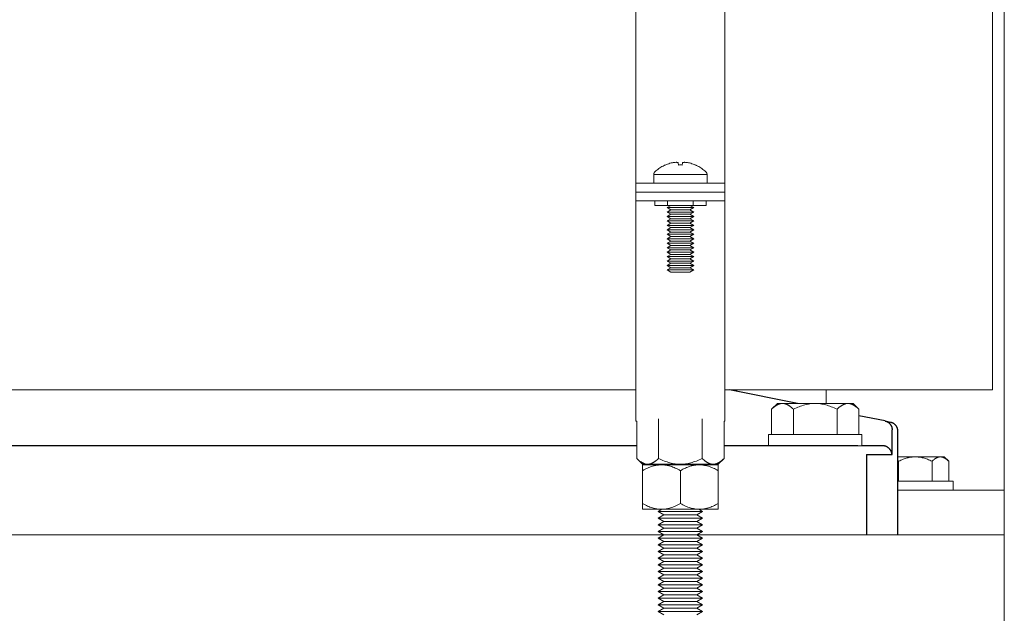
# Model space of a CAD drawing. Units: millimetres. Extents: x -1330 to 1947, y 4732 to 9619.
# Drawn here: x 381 to 603, y 6864 to 6997 of the extents above; entities that cross this region are included whole.
import ezdxf

# ---------------------------------------------------------------- set-up
doc = ezdxf.new("R2010")
doc.units = ezdxf.units.MM
for name, color, linetype, lineweight, true_color in [('Make2D$Visible$Curves$0', 254, 'Continuous', 0, 0xbebebe), ('Make2D$Visible$Curves$3DCPCOLOR253', 7, 'Continuous', 0, 0xadadad), ('Make2D$Visible$Curves$3DCPCOLOR254', 7, 'Continuous', 0, 0xd6d6d6)]:
    doc.layers.add(name, color=color, linetype=linetype, lineweight=lineweight, true_color=true_color)
doc.layers.add('Make2D$Visible$Curves$1', color=7, linetype='Continuous', true_color=0x000000)

msp = doc.modelspace()

# ---------------------------------------------------------------- linework, layer by layer
at = {"layer": 'Make2D$Visible$Curves$0'}
for points in [[(602.62, 6891.61), (602.62, 7881.61)], [(562.62, 6911.11), (562.62, 6914.16)], [(578.62, 6891.61), (602.62, 6891.61)], [(602.62, 6891.61), (602.62, 6881.61)]]:
    msp.add_lwpolyline(points, dxfattribs=at)
at = {"layer": 'Make2D$Visible$Curves$0', "color": 0}
for points in [[(524.1, 6963.17), (524.3, 6963.36), (524.52, 6963.54), (524.74, 6963.71), (524.96, 6963.87), (525.19, 6964.03), (525.43, 6964.18), (525.67, 6964.32), (525.92, 6964.45), (526.16, 6964.58), (526.42, 6964.69)], [(528.03, 6965.2), (527.76, 6965.14), (527.48, 6965.07), (527.21, 6964.98), (526.95, 6964.89), (526.68, 6964.79), (526.42, 6964.68)], [(526.42, 6964.68), (526.42, 6964.69)], [(528.85, 6965.3), (528.64, 6965.28), (528.44, 6965.26), (528.23, 6965.24), (528.03, 6965.2)], [(529.33, 6965.2), (529.27, 6965.22), (529.2, 6965.24), (529.13, 6965.26), (529.06, 6965.27), (528.99, 6965.28), (528.92, 6965.29), (528.85, 6965.3)], [(529.39, 6964.68), (529.33, 6965.2)], [(529.82, 6964.69), (529.6, 6964.69), (529.39, 6964.68)], [(530.25, 6964.68), (530.03, 6964.69), (529.82, 6964.69)], [(530.3, 6965.2), (530.25, 6964.68)], [(530.79, 6965.3), (530.72, 6965.29), (530.65, 6965.28), (530.58, 6965.27), (530.51, 6965.26), (530.44, 6965.24), (530.37, 6965.22), (530.3, 6965.2)], [(531.61, 6965.2), (531.4, 6965.24), (531.2, 6965.26), (530.99, 6965.28), (530.79, 6965.3)], [(533.21, 6964.68), (532.95, 6964.79), (532.69, 6964.89), (532.42, 6964.98), (532.15, 6965.07), (531.88, 6965.14), (531.61, 6965.2)], [(533.22, 6964.69), (533.21, 6964.68)], [(533.22, 6964.69), (533.47, 6964.58), (533.72, 6964.45), (533.97, 6964.32), (534.21, 6964.18), (534.44, 6964.03), (534.67, 6963.87), (534.9, 6963.71), (535.12, 6963.54), (535.33, 6963.36), (535.54, 6963.17)], [(523.82, 6962.54), (523.82, 6962.57), (523.82, 6962.6), (523.82, 6962.63), (523.83, 6962.66), (523.83, 6962.69), (523.84, 6962.72), (523.84, 6962.75), (523.85, 6962.78), (523.86, 6962.8), (523.87, 6962.83), (523.88, 6962.86), (523.89, 6962.89), (523.9, 6962.91), (523.92, 6962.94), (523.93, 6962.97), (523.95, 6962.99), (523.96, 6963.02), (523.98, 6963.04), (524, 6963.07), (524.01, 6963.09), (524.03, 6963.11), (524.05, 6963.13), (524.07, 6963.15), (524.1, 6963.17)], [(523.82, 6962.54), (529.82, 6962.54)], [(523.82, 6960.61), (523.82, 6962.54)], [(529.82, 6962.54), (535.82, 6962.54)], [(535.54, 6963.17), (535.56, 6963.15), (535.58, 6963.13), (535.6, 6963.11), (535.62, 6963.09), (535.64, 6963.07), (535.66, 6963.04), (535.67, 6963.02), (535.69, 6962.99), (535.71, 6962.97), (535.72, 6962.94), (535.73, 6962.91), (535.75, 6962.89), (535.76, 6962.86), (535.77, 6962.83), (535.78, 6962.8), (535.79, 6962.78), (535.79, 6962.75), (535.8, 6962.72), (535.81, 6962.69), (535.81, 6962.66), (535.81, 6962.63), (535.82, 6962.6), (535.82, 6962.57), (535.82, 6962.54)], [(535.82, 6962.54), (535.82, 6960.61)], [(524.04, 6956.61), (524.04, 6955.61)], [(526.93, 6955.61), (524.04, 6955.61)], [(526.82, 6955.11), (527.68, 6955.61)], [(526.93, 6956.61), (526.93, 6955.61)], [(532.7, 6955.61), (526.93, 6955.61)], [(531.95, 6955.61), (532.82, 6955.11)], [(532.7, 6956.61), (532.7, 6955.61)], [(535.59, 6955.61), (532.7, 6955.61)], [(535.59, 6956.61), (535.59, 6955.61)], [(532.82, 6955.11), (526.82, 6955.11)], [(527.68, 6954.61), (526.82, 6955.11)], [(526.82, 6954.11), (527.68, 6954.61)], [(532.82, 6954.11), (526.82, 6954.11)], [(527.68, 6953.61), (526.82, 6954.11)], [(526.82, 6953.11), (527.68, 6953.61)], [(531.95, 6954.61), (527.68, 6954.61)], [(531.95, 6953.61), (527.68, 6953.61)], [(532.82, 6955.11), (531.95, 6954.61)], [(531.95, 6954.61), (532.82, 6954.11)], [(532.82, 6954.11), (531.95, 6953.61)], [(531.95, 6953.61), (532.82, 6953.11)], [(532.82, 6953.11), (526.82, 6953.11)], [(527.68, 6952.61), (526.82, 6953.11)], [(526.82, 6952.11), (527.68, 6952.61)], [(532.82, 6952.11), (526.82, 6952.11)], [(527.68, 6951.61), (526.82, 6952.11)], [(526.82, 6951.11), (527.68, 6951.61)], [(532.82, 6951.11), (526.82, 6951.11)], [(527.68, 6950.61), (526.82, 6951.11)], [(531.95, 6952.61), (527.68, 6952.61)], [(531.95, 6951.61), (527.68, 6951.61)], [(532.82, 6953.11), (531.95, 6952.61)], [(531.95, 6952.61), (532.82, 6952.11)], [(532.82, 6952.11), (531.95, 6951.61)], [(531.95, 6951.61), (532.82, 6951.11)], [(532.82, 6951.11), (531.95, 6950.61)], [(526.82, 6950.11), (527.68, 6950.61)], [(532.82, 6950.11), (526.82, 6950.11)], [(527.68, 6949.61), (526.82, 6950.11)], [(526.82, 6949.11), (527.68, 6949.61)], [(532.82, 6949.11), (526.82, 6949.11)], [(527.68, 6948.61), (526.82, 6949.11)], [(531.95, 6950.61), (527.68, 6950.61)], [(531.95, 6949.61), (527.68, 6949.61)], [(531.95, 6950.61), (532.82, 6950.11)], [(532.82, 6950.11), (531.95, 6949.61)], [(531.95, 6949.61), (532.82, 6949.11)], [(532.82, 6949.11), (531.95, 6948.61)], [(526.82, 6948.11), (527.68, 6948.61)], [(532.82, 6948.11), (526.82, 6948.11)], [(527.68, 6947.61), (526.82, 6948.11)], [(526.82, 6947.11), (527.68, 6947.61)], [(532.82, 6947.11), (526.82, 6947.11)], [(527.68, 6946.61), (526.82, 6947.11)], [(531.95, 6948.61), (527.68, 6948.61)], [(531.95, 6947.61), (527.68, 6947.61)], [(531.95, 6948.61), (532.82, 6948.11)], [(532.82, 6948.11), (531.95, 6947.61)], [(531.95, 6947.61), (532.82, 6947.11)], [(532.82, 6947.11), (531.95, 6946.61)], [(526.82, 6946.11), (527.68, 6946.61)], [(532.82, 6946.11), (526.82, 6946.11)], [(527.68, 6945.61), (526.82, 6946.11)], [(526.82, 6945.11), (527.68, 6945.61)], [(532.82, 6945.11), (526.82, 6945.11)], [(527.68, 6944.61), (526.82, 6945.11)], [(526.82, 6944.11), (527.68, 6944.61)], [(531.95, 6946.61), (527.68, 6946.61)], [(531.95, 6945.61), (527.68, 6945.61)], [(531.95, 6944.61), (527.68, 6944.61)], [(531.95, 6946.61), (532.82, 6946.11)], [(532.82, 6946.11), (531.95, 6945.61)], [(531.95, 6945.61), (532.82, 6945.11)], [(532.82, 6945.11), (531.95, 6944.61)], [(531.95, 6944.61), (532.82, 6944.11)], [(532.82, 6944.11), (526.82, 6944.11)], [(527.68, 6943.61), (526.82, 6944.11)], [(526.82, 6943.11), (527.68, 6943.61)], [(532.82, 6943.11), (526.82, 6943.11)], [(527.68, 6942.61), (526.82, 6943.11)], [(526.82, 6942.11), (527.68, 6942.61)], [(531.95, 6943.61), (527.68, 6943.61)], [(531.95, 6942.61), (527.68, 6942.61)], [(532.82, 6944.11), (531.95, 6943.61)], [(531.95, 6943.61), (532.82, 6943.11)], [(532.82, 6943.11), (531.95, 6942.61)], [(531.95, 6942.61), (532.82, 6942.11)], [(532.82, 6942.11), (526.82, 6942.11)], [(527.68, 6941.61), (526.82, 6942.11)], [(526.82, 6941.11), (527.68, 6941.61)], [(532.82, 6941.11), (526.82, 6941.11)], [(527.68, 6940.61), (526.82, 6941.11)], [(531.95, 6941.61), (527.68, 6941.61)], [(531.95, 6940.61), (527.68, 6940.61)], [(532.82, 6942.11), (531.95, 6941.61)], [(531.95, 6941.61), (532.82, 6941.11)], [(532.82, 6941.11), (531.95, 6940.61)], [(520, 6898.76), (520, 6907.16)], [(524.91, 6898.76), (524.91, 6907.63)], [(534.73, 6898.76), (534.73, 6907.63)], [(539.63, 6898.76), (539.63, 6907.16)], [(521.32, 6897.44), (520, 6898.76)], [(520, 6898.76), (520.17, 6898.6), (520.34, 6898.44), (520.5, 6898.3), (520.66, 6898.17), (520.74, 6898.11), (520.82, 6898.06), (520.89, 6898), (520.97, 6897.95), (521.05, 6897.9), (521.12, 6897.85), (521.2, 6897.81), (521.27, 6897.77), (521.35, 6897.73), (521.42, 6897.69), (521.5, 6897.66), (521.57, 6897.63), (521.65, 6897.6), (521.72, 6897.57), (521.79, 6897.55), (521.87, 6897.53), (521.94, 6897.51), (522.02, 6897.49), (522.09, 6897.48), (522.16, 6897.47), (522.24, 6897.46), (522.31, 6897.45), (522.38, 6897.45), (522.46, 6897.44)], [(522.46, 6897.44), (522.53, 6897.45), (522.6, 6897.45), (522.68, 6897.46), (522.75, 6897.47), (522.82, 6897.48), (522.9, 6897.49), (522.97, 6897.51), (523.04, 6897.53), (523.12, 6897.55), (523.19, 6897.57), (523.27, 6897.6), (523.34, 6897.63), (523.41, 6897.66), (523.49, 6897.69), (523.56, 6897.73), (523.64, 6897.77), (523.71, 6897.81), (523.79, 6897.85), (523.87, 6897.9), (523.94, 6897.95), (524.02, 6898), (524.1, 6898.06), (524.18, 6898.11), (524.25, 6898.17), (524.41, 6898.3), (524.58, 6898.44), (524.74, 6898.6), (524.91, 6898.76)], [(524.91, 6898.76), (525.25, 6898.6), (525.58, 6898.44), (525.9, 6898.3), (526.22, 6898.17), (526.54, 6898.06), (526.85, 6897.95), (527.15, 6897.85), (527.45, 6897.77), (527.75, 6897.69), (528.05, 6897.63), (528.35, 6897.57), (528.64, 6897.53), (528.94, 6897.49), (529.23, 6897.47), (529.52, 6897.45), (529.82, 6897.44)], [(529.82, 6897.44), (530.11, 6897.45), (530.41, 6897.47), (530.7, 6897.49), (530.99, 6897.53), (531.29, 6897.57), (531.58, 6897.63), (531.88, 6897.69), (532.18, 6897.77), (532.48, 6897.85), (532.79, 6897.95), (533.1, 6898.06), (533.41, 6898.17), (533.73, 6898.3), (534.06, 6898.44), (534.39, 6898.6), (534.73, 6898.76)], [(534.73, 6898.76), (534.89, 6898.6), (535.06, 6898.44), (535.22, 6898.3), (535.38, 6898.17), (535.46, 6898.11), (535.54, 6898.06), (535.62, 6898), (535.69, 6897.95), (535.77, 6897.9), (535.85, 6897.85), (535.92, 6897.81), (536, 6897.77), (536.07, 6897.73), (536.15, 6897.69), (536.22, 6897.66), (536.3, 6897.63), (536.37, 6897.6), (536.44, 6897.57), (536.52, 6897.55), (536.59, 6897.53), (536.66, 6897.51), (536.74, 6897.49), (536.81, 6897.48), (536.88, 6897.47), (536.96, 6897.46), (537.03, 6897.45), (537.11, 6897.45), (537.18, 6897.44)], [(537.18, 6897.44), (537.25, 6897.45), (537.33, 6897.45), (537.4, 6897.46), (537.47, 6897.47), (537.55, 6897.48), (537.62, 6897.49), (537.69, 6897.51), (537.77, 6897.53), (537.84, 6897.55), (537.91, 6897.57), (537.99, 6897.6), (538.06, 6897.63), (538.14, 6897.66), (538.21, 6897.69), (538.29, 6897.73), (538.36, 6897.77), (538.44, 6897.81), (538.51, 6897.85), (538.59, 6897.9), (538.67, 6897.95), (538.74, 6898), (538.82, 6898.06), (538.9, 6898.11), (538.98, 6898.17), (539.14, 6898.3), (539.3, 6898.44), (539.46, 6898.6), (539.63, 6898.76)], [(539.63, 6898.76), (538.32, 6897.44)], [(521.32, 6897.44), (522.46, 6897.44)], [(522.46, 6897.44), (529.82, 6897.44)], [(529.82, 6897.44), (537.18, 6897.44)], [(537.18, 6897.44), (538.32, 6897.44)]]:
    msp.add_lwpolyline(points, dxfattribs=at)
at = {"layer": 'Make2D$Visible$Curves$1', "color": 251, "true_color": 0x545454}
for points in [[(556.13, 6911.11), (540.88, 6914.16)], [(575.81, 6907.17), (569.94, 6908.34)], [(575.81, 6907.17), (575.87, 6907.16), (575.94, 6907.14), (576, 6907.12), (576.07, 6907.1), (576.13, 6907.08), (576.2, 6907.05), (576.26, 6907.02), (576.32, 6906.99), (576.38, 6906.96), (576.44, 6906.92), (576.5, 6906.89), (576.56, 6906.85), (576.61, 6906.81), (576.67, 6906.77), (576.72, 6906.72), (576.77, 6906.68), (576.82, 6906.63), (576.87, 6906.58), (576.91, 6906.53), (576.96, 6906.48), (577, 6906.42), (577.04, 6906.37), (577.08, 6906.31), (577.12, 6906.25), (577.15, 6906.19), (577.18, 6906.13), (577.21, 6906.07), (577.24, 6906.01), (577.27, 6905.95), (577.29, 6905.88), (577.31, 6905.82), (577.33, 6905.75), (577.35, 6905.69), (577.37, 6905.62), (577.38, 6905.55), (577.39, 6905.48), (577.4, 6905.42), (577.4, 6905.35), (577.41, 6905.28), (577.41, 6905.21)], [(575.81, 6907.17), (577.02, 6906.93)], [(577.02, 6906.93), (577.08, 6906.91), (577.15, 6906.9), (577.22, 6906.88), (577.28, 6906.86), (577.35, 6906.83), (577.41, 6906.81), (577.47, 6906.78), (577.53, 6906.75), (577.59, 6906.72), (577.65, 6906.68), (577.71, 6906.65), (577.77, 6906.61), (577.83, 6906.57), (577.88, 6906.53), (577.93, 6906.48), (577.98, 6906.44), (578.03, 6906.39), (578.08, 6906.34), (578.13, 6906.29), (578.17, 6906.24), (578.21, 6906.18), (578.25, 6906.13), (578.29, 6906.07), (578.33, 6906.01), (578.37, 6905.95), (578.4, 6905.89), (578.43, 6905.83), (578.46, 6905.77), (578.48, 6905.71), (578.51, 6905.64), (578.53, 6905.58), (578.55, 6905.51), (578.57, 6905.44), (578.58, 6905.38), (578.6, 6905.31), (578.61, 6905.24), (578.61, 6905.17), (578.62, 6905.11), (578.62, 6905.04), (578.62, 6904.97)], [(577.41, 6899.61), (577.41, 6905.21)], [(578.62, 6904.97), (578.62, 6881.61)], [(520, 6901.61), (350.49, 6901.61)], [(554.76, 6901.61), (539.63, 6901.61)], [(569.69, 6901.61), (554.76, 6901.61)], [(575.24, 6901.61), (570.62, 6901.61)], [(575.41, 6901.6), (575.36, 6901.6), (575.3, 6901.61), (575.24, 6901.61)], [(577.41, 6899.61), (577.41, 6899.61), (577.4, 6899.68), (577.39, 6899.74), (577.38, 6899.81), (577.37, 6899.87), (577.35, 6899.93), (577.34, 6900), (577.32, 6900.06), (577.3, 6900.12), (577.27, 6900.18), (577.25, 6900.24), (577.22, 6900.3), (577.2, 6900.36), (577.17, 6900.42), (577.13, 6900.48), (577.1, 6900.54), (577.06, 6900.59), (577.04, 6900.63), (577.01, 6900.67), (576.98, 6900.71), (576.95, 6900.75), (576.92, 6900.79), (576.89, 6900.82), (576.86, 6900.86), (576.83, 6900.9), (576.79, 6900.93), (576.76, 6900.97), (576.72, 6901), (576.68, 6901.04), (576.64, 6901.07), (576.61, 6901.11), (576.56, 6901.14), (576.52, 6901.17), (576.46, 6901.22), (576.4, 6901.26), (576.36, 6901.28), (576.33, 6901.3), (576.29, 6901.32), (576.26, 6901.34), (576.22, 6901.36), (576.19, 6901.38), (576.15, 6901.4), (576.11, 6901.41), (576.08, 6901.43), (576.04, 6901.45), (576, 6901.46), (575.96, 6901.48), (575.9, 6901.5), (575.83, 6901.52), (575.76, 6901.54), (575.69, 6901.56), (575.62, 6901.57), (575.55, 6901.58), (575.48, 6901.59), (575.45, 6901.6), (575.41, 6901.6)], [(571.65, 6899.61), (577.41, 6899.61)], [(571.65, 6899.61), (571.65, 6881.61)]]:
    msp.add_lwpolyline(points, dxfattribs=at)
at = {"layer": 'Make2D$Visible$Curves$3DCPCOLOR253', "color": 0}
for points in [[(550.31, 6909.79), (551.62, 6911.11)], [(550.31, 6909.79), (550.48, 6909.96), (550.64, 6910.11), (550.81, 6910.25), (550.97, 6910.38), (551.04, 6910.44), (551.12, 6910.5), (551.2, 6910.55), (551.28, 6910.6), (551.35, 6910.65), (551.43, 6910.7), (551.51, 6910.74), (551.58, 6910.78), (551.66, 6910.82), (551.73, 6910.86), (551.81, 6910.89), (551.88, 6910.93), (551.95, 6910.95), (552.03, 6910.98), (552.1, 6911), (552.18, 6911.03), (552.25, 6911.05), (552.32, 6911.06), (552.4, 6911.08), (552.47, 6911.09), (552.54, 6911.1), (552.62, 6911.1), (552.69, 6911.11), (552.76, 6911.11)], [(550.31, 6904.11), (550.31, 6909.79)], [(552.76, 6911.11), (551.62, 6911.11)], [(560.12, 6911.11), (552.76, 6911.11)], [(552.76, 6911.11), (552.84, 6911.11), (552.91, 6911.1), (552.98, 6911.1), (553.06, 6911.09), (553.13, 6911.08), (553.21, 6911.06), (553.28, 6911.05), (553.35, 6911.03), (553.43, 6911), (553.5, 6910.98), (553.57, 6910.95), (553.65, 6910.93), (553.72, 6910.89), (553.8, 6910.86), (553.87, 6910.82), (553.95, 6910.78), (554.02, 6910.74), (554.1, 6910.7), (554.17, 6910.65), (554.25, 6910.6), (554.33, 6910.55), (554.4, 6910.5), (554.48, 6910.44), (554.56, 6910.38), (554.72, 6910.25), (554.88, 6910.11), (555.05, 6909.96), (555.22, 6909.79)], [(555.22, 6909.79), (555.56, 6909.96), (555.89, 6910.11), (556.21, 6910.25), (556.53, 6910.38), (556.84, 6910.5), (557.15, 6910.6), (557.46, 6910.7), (557.76, 6910.78), (558.06, 6910.86), (558.36, 6910.93), (558.65, 6910.98), (558.95, 6911.03), (559.24, 6911.06), (559.54, 6911.09), (559.83, 6911.1), (560.12, 6911.11)], [(555.22, 6909.79), (555.22, 6904.11)], [(567.49, 6911.11), (560.12, 6911.11)], [(560.12, 6911.11), (560.42, 6911.1), (560.71, 6911.09), (561.01, 6911.06), (561.3, 6911.03), (561.6, 6910.98), (561.89, 6910.93), (562.19, 6910.86), (562.49, 6910.78), (562.79, 6910.7), (563.1, 6910.6), (563.41, 6910.5), (563.72, 6910.38), (564.04, 6910.25), (564.36, 6910.11), (564.69, 6909.96), (565.03, 6909.79)], [(565.03, 6909.79), (565.2, 6909.96), (565.37, 6910.11), (565.53, 6910.25), (565.69, 6910.38), (565.77, 6910.44), (565.85, 6910.5), (565.92, 6910.55), (566, 6910.6), (566.08, 6910.65), (566.15, 6910.7), (566.23, 6910.74), (566.3, 6910.78), (566.38, 6910.82), (566.45, 6910.86), (566.53, 6910.89), (566.6, 6910.93), (566.68, 6910.95), (566.75, 6910.98), (566.82, 6911), (566.9, 6911.03), (566.97, 6911.05), (567.04, 6911.06), (567.12, 6911.08), (567.19, 6911.09), (567.27, 6911.1), (567.34, 6911.1), (567.41, 6911.11), (567.49, 6911.11)], [(565.03, 6904.11), (565.03, 6909.79)], [(568.62, 6911.11), (567.49, 6911.11)], [(567.49, 6911.11), (567.56, 6911.11), (567.63, 6911.1), (567.71, 6911.1), (567.78, 6911.09), (567.85, 6911.08), (567.93, 6911.06), (568, 6911.05), (568.07, 6911.03), (568.15, 6911), (568.22, 6910.98), (568.3, 6910.95), (568.37, 6910.93), (568.44, 6910.89), (568.52, 6910.86), (568.59, 6910.82), (568.67, 6910.78), (568.74, 6910.74), (568.82, 6910.7), (568.9, 6910.65), (568.97, 6910.6), (569.05, 6910.55), (569.13, 6910.5), (569.21, 6910.44), (569.28, 6910.38), (569.44, 6910.25), (569.61, 6910.11), (569.77, 6909.96), (569.94, 6909.79)], [(568.62, 6911.11), (569.94, 6909.79)], [(569.94, 6904.11), (569.94, 6909.79)], [(549.62, 6901.61), (549.62, 6904.11)], [(549.62, 6904.11), (560.12, 6904.11)], [(560.12, 6904.11), (570.62, 6904.11)], [(570.62, 6904.11), (570.62, 6901.61)], [(570.62, 6901.61), (569.69, 6901.61)]]:
    msp.add_lwpolyline(points, dxfattribs=at)
at = {"layer": 'Make2D$Visible$Curves$3DCPCOLOR254'}
for points in [[(519.82, 7010.06), (519.82, 6960.61)], [(539.82, 6960.61), (539.82, 7010.06)], [(519.82, 6960.61), (519.82, 6958.61)], [(539.82, 6960.61), (519.82, 6960.61)], [(539.82, 6958.61), (539.82, 6960.61)], [(519.82, 6958.61), (519.82, 6956.61)], [(539.82, 6958.61), (519.82, 6958.61)], [(539.82, 6956.61), (539.82, 6958.61)], [(539.82, 6956.61), (519.82, 6956.61)], [(519.82, 6956.61), (519.82, 6907.16)], [(539.82, 6907.16), (539.82, 6956.61)], [(542.44, 6913.84), (542.44, 6914.16)], [(520, 6907.16), (519.82, 6907.16)], [(539.82, 6907.16), (539.63, 6907.16)], [(91.46, 6881.61), (526.06, 6881.61)], [(533.57, 6881.61), (602.62, 6881.61)], [(602.62, 6876.61), (602.62, 6881.61)], [(602.62, 6846.61), (602.62, 6876.61)]]:
    msp.add_lwpolyline(points, dxfattribs=at)
at = {"layer": 'Make2D$Visible$Curves$3DCPCOLOR254', "color": 254, "true_color": 0xd6d6d6}
for points in [[(600, 7003.06), (600, 6958.61)], [(600, 6958.61), (600, 6914.16)], [(519.82, 6914.16), (97.71, 6914.16)], [(600, 6914.16), (539.82, 6914.16)]]:
    msp.add_lwpolyline(points, dxfattribs=at)
at = {"layer": 'Make2D$Visible$Curves$3DCPCOLOR254', "color": 0}
for points in [[(582.62, 6899.11), (578.62, 6899.11)], [(578.62, 6898.34), (578.75, 6898.22), (578.87, 6898.1)], [(578.87, 6898.1), (579.13, 6898.23), (579.38, 6898.34), (579.63, 6898.45), (579.88, 6898.55), (580.12, 6898.64), (580.35, 6898.72), (580.59, 6898.8), (580.82, 6898.86), (581.05, 6898.92), (581.27, 6898.97), (581.5, 6899.01), (581.73, 6899.05), (581.95, 6899.07), (582.17, 6899.09), (582.4, 6899.1), (582.62, 6899.11)], [(578.87, 6898.1), (578.87, 6893.61)], [(588.25, 6899.11), (582.62, 6899.11)], [(582.62, 6899.11), (582.85, 6899.1), (583.08, 6899.09), (583.3, 6899.07), (583.52, 6899.05), (583.75, 6899.01), (583.98, 6898.97), (584.2, 6898.92), (584.43, 6898.86), (584.66, 6898.8), (584.9, 6898.72), (585.13, 6898.64), (585.37, 6898.55), (585.62, 6898.45), (585.87, 6898.34), (586.12, 6898.23), (586.38, 6898.1)], [(586.38, 6898.1), (586.51, 6898.23), (586.63, 6898.34), (586.76, 6898.45), (586.88, 6898.55), (586.94, 6898.6), (587, 6898.64), (587.06, 6898.68), (587.12, 6898.72), (587.18, 6898.76), (587.23, 6898.8), (587.29, 6898.83), (587.35, 6898.86), (587.41, 6898.89), (587.46, 6898.92), (587.52, 6898.94), (587.58, 6898.97), (587.64, 6898.99), (587.69, 6899.01), (587.75, 6899.03), (587.8, 6899.05), (587.86, 6899.06), (587.92, 6899.07), (587.97, 6899.08), (588.03, 6899.09), (588.09, 6899.1), (588.14, 6899.1), (588.2, 6899.11), (588.25, 6899.11)], [(586.38, 6893.61), (586.38, 6898.1)], [(589.12, 6899.11), (588.25, 6899.11)], [(588.25, 6899.11), (588.31, 6899.11), (588.37, 6899.1), (588.42, 6899.1), (588.48, 6899.09), (588.54, 6899.08), (588.59, 6899.07), (588.65, 6899.06), (588.7, 6899.05), (588.76, 6899.03), (588.82, 6899.01), (588.87, 6898.99), (588.93, 6898.97), (588.99, 6898.94), (589.04, 6898.92), (589.1, 6898.89), (589.16, 6898.86), (589.22, 6898.83), (589.27, 6898.8), (589.33, 6898.76), (589.39, 6898.72), (589.45, 6898.68), (589.51, 6898.64), (589.57, 6898.6), (589.63, 6898.55), (589.75, 6898.45), (589.88, 6898.34), (590, 6898.23), (590.13, 6898.1)], [(589.12, 6899.11), (590.13, 6898.1)], [(590.13, 6893.61), (590.13, 6898.1)], [(521.32, 6896), (521.32, 6897.32)], [(525.57, 6897.32), (521.32, 6897.32)], [(525.57, 6897.32), (525.44, 6897.31), (525.31, 6897.31), (525.19, 6897.3), (525.06, 6897.3), (524.93, 6897.28), (524.8, 6897.27), (524.68, 6897.25), (524.55, 6897.23), (524.42, 6897.21), (524.29, 6897.19), (524.17, 6897.16), (524.04, 6897.13), (523.91, 6897.1), (523.78, 6897.07), (523.52, 6896.99), (523.26, 6896.91), (522.99, 6896.81), (522.73, 6896.7), (522.45, 6896.59), (522.18, 6896.46), (521.9, 6896.32), (521.61, 6896.17), (521.32, 6896)], [(521.32, 6896), (521.32, 6888.63)], [(529.82, 6897.32), (525.57, 6897.32)], [(529.82, 6896), (529.53, 6896.17), (529.24, 6896.32), (528.96, 6896.46), (528.68, 6896.59), (528.41, 6896.7), (528.14, 6896.81), (527.88, 6896.91), (527.62, 6896.99), (527.36, 6897.07), (527.23, 6897.1), (527.1, 6897.13), (526.97, 6897.16), (526.84, 6897.19), (526.71, 6897.21), (526.59, 6897.23), (526.46, 6897.25), (526.33, 6897.27), (526.21, 6897.28), (526.08, 6897.3), (525.95, 6897.3), (525.82, 6897.31), (525.7, 6897.31), (525.57, 6897.32)], [(534.07, 6897.32), (529.82, 6897.32)], [(534.07, 6897.32), (533.94, 6897.31), (533.81, 6897.31), (533.69, 6897.3), (533.56, 6897.3), (533.43, 6897.28), (533.3, 6897.27), (533.18, 6897.25), (533.05, 6897.23), (532.92, 6897.21), (532.79, 6897.19), (532.67, 6897.16), (532.54, 6897.13), (532.41, 6897.1), (532.28, 6897.07), (532.02, 6896.99), (531.76, 6896.91), (531.49, 6896.81), (531.23, 6896.7), (530.95, 6896.59), (530.68, 6896.46), (530.4, 6896.32), (530.11, 6896.17), (529.82, 6896)], [(529.82, 6896), (529.82, 6888.63)], [(538.32, 6897.32), (534.07, 6897.32)], [(538.32, 6896), (538.03, 6896.17), (537.74, 6896.32), (537.46, 6896.46), (537.18, 6896.59), (536.91, 6896.7), (536.64, 6896.81), (536.38, 6896.91), (536.12, 6896.99), (535.86, 6897.07), (535.73, 6897.1), (535.6, 6897.13), (535.47, 6897.16), (535.34, 6897.19), (535.21, 6897.21), (535.09, 6897.23), (534.96, 6897.25), (534.83, 6897.27), (534.71, 6897.28), (534.58, 6897.3), (534.45, 6897.3), (534.32, 6897.31), (534.2, 6897.31), (534.07, 6897.32)], [(538.32, 6897.32), (538.32, 6896)], [(538.32, 6896), (538.32, 6888.63)], [(578.62, 6893.61), (582.62, 6893.61)], [(582.62, 6893.61), (591.12, 6893.61)], [(591.12, 6893.61), (591.12, 6891.61)], [(521.32, 6887.32), (521.32, 6888.63)], [(521.32, 6888.63), (521.61, 6888.47), (521.9, 6888.31), (522.18, 6888.17), (522.45, 6888.05), (522.73, 6887.93), (522.99, 6887.82), (523.26, 6887.72), (523.52, 6887.64), (523.78, 6887.56), (523.91, 6887.53), (524.04, 6887.5), (524.17, 6887.47), (524.29, 6887.44), (524.42, 6887.42), (524.55, 6887.4), (524.68, 6887.38), (524.8, 6887.36), (524.93, 6887.35), (525.06, 6887.34), (525.19, 6887.33), (525.31, 6887.32), (525.44, 6887.32), (525.57, 6887.32)], [(525.57, 6887.32), (521.32, 6887.32)], [(524.82, 6886.83), (525.67, 6887.32)], [(525.57, 6887.32), (525.7, 6887.32), (525.82, 6887.32), (525.95, 6887.33), (526.08, 6887.34), (526.21, 6887.35), (526.33, 6887.36), (526.46, 6887.38), (526.59, 6887.4), (526.71, 6887.42), (526.84, 6887.44), (526.97, 6887.47), (527.1, 6887.5), (527.23, 6887.53), (527.36, 6887.56), (527.62, 6887.64), (527.88, 6887.72), (528.14, 6887.82), (528.41, 6887.93), (528.68, 6888.05), (528.96, 6888.17), (529.24, 6888.31), (529.53, 6888.47), (529.82, 6888.63)], [(529.82, 6887.32), (525.57, 6887.32)], [(529.82, 6888.63), (530.11, 6888.47), (530.4, 6888.31), (530.68, 6888.17), (530.95, 6888.05), (531.23, 6887.93), (531.49, 6887.82), (531.76, 6887.72), (532.02, 6887.64), (532.28, 6887.56), (532.41, 6887.53), (532.54, 6887.5), (532.67, 6887.47), (532.79, 6887.44), (532.92, 6887.42), (533.05, 6887.4), (533.18, 6887.38), (533.3, 6887.36), (533.43, 6887.35), (533.56, 6887.34), (533.69, 6887.33), (533.81, 6887.32), (533.94, 6887.32), (534.07, 6887.32)], [(534.07, 6887.32), (529.82, 6887.32)], [(533.97, 6887.32), (534.82, 6886.83)], [(534.07, 6887.32), (534.2, 6887.32), (534.32, 6887.32), (534.45, 6887.33), (534.58, 6887.34), (534.71, 6887.35), (534.83, 6887.36), (534.96, 6887.38), (535.09, 6887.4), (535.21, 6887.42), (535.34, 6887.44), (535.47, 6887.47), (535.6, 6887.5), (535.73, 6887.53), (535.86, 6887.56), (536.12, 6887.64), (536.38, 6887.72), (536.64, 6887.82), (536.91, 6887.93), (537.18, 6888.05), (537.46, 6888.17), (537.74, 6888.31), (538.03, 6888.47), (538.32, 6888.63)], [(538.32, 6887.32), (534.07, 6887.32)], [(538.32, 6888.63), (538.32, 6887.32)], [(529.82, 6886.83), (524.82, 6886.83)], [(526.12, 6886.08), (524.82, 6886.83)], [(524.82, 6885.33), (526.12, 6886.08)], [(529.82, 6885.33), (524.82, 6885.33)], [(526.12, 6884.58), (524.82, 6885.33)], [(529.82, 6886.08), (526.12, 6886.08)], [(534.82, 6886.83), (529.82, 6886.83)], [(533.52, 6886.08), (529.82, 6886.08)], [(534.82, 6885.33), (529.82, 6885.33)], [(534.82, 6886.83), (533.52, 6886.08)], [(533.52, 6886.08), (534.82, 6885.33)], [(534.82, 6885.33), (533.52, 6884.58)], [(524.82, 6883.83), (526.12, 6884.58)], [(529.82, 6883.83), (524.82, 6883.83)], [(526.12, 6883.08), (524.82, 6883.83)], [(524.82, 6882.33), (526.12, 6883.08)], [(529.82, 6884.58), (526.12, 6884.58)], [(529.82, 6883.08), (526.12, 6883.08)], [(533.52, 6884.58), (529.82, 6884.58)], [(534.82, 6883.83), (529.82, 6883.83)], [(533.52, 6883.08), (529.82, 6883.08)], [(533.52, 6884.58), (534.82, 6883.83)], [(534.82, 6883.83), (533.52, 6883.08)], [(533.52, 6883.08), (534.82, 6882.33)], [(529.82, 6882.33), (524.82, 6882.33)], [(526.12, 6881.58), (524.82, 6882.33)], [(524.82, 6880.83), (526.12, 6881.58)], [(529.82, 6880.83), (524.82, 6880.83)], [(526.12, 6880.08), (524.82, 6880.83)], [(529.82, 6881.58), (526.12, 6881.58)], [(534.82, 6882.33), (529.82, 6882.33)], [(533.52, 6881.58), (529.82, 6881.58)], [(534.82, 6880.83), (529.82, 6880.83)], [(534.82, 6882.33), (533.52, 6881.58)], [(533.52, 6881.58), (534.82, 6880.83)], [(534.82, 6880.83), (533.52, 6880.08)], [(524.82, 6879.33), (526.12, 6880.08)], [(529.82, 6879.33), (524.82, 6879.33)], [(526.12, 6878.58), (524.82, 6879.33)], [(524.82, 6877.83), (526.12, 6878.58)], [(529.82, 6880.08), (526.12, 6880.08)], [(529.82, 6878.58), (526.12, 6878.58)], [(533.52, 6880.08), (529.82, 6880.08)], [(534.82, 6879.33), (529.82, 6879.33)], [(533.52, 6878.58), (529.82, 6878.58)], [(533.52, 6880.08), (534.82, 6879.33)], [(534.82, 6879.33), (533.52, 6878.58)], [(533.52, 6878.58), (534.82, 6877.83)], [(529.82, 6877.83), (524.82, 6877.83)], [(526.12, 6877.08), (524.82, 6877.83)], [(524.82, 6876.33), (526.12, 6877.08)], [(529.82, 6876.33), (524.82, 6876.33)], [(526.12, 6875.58), (524.82, 6876.33)], [(529.82, 6877.08), (526.12, 6877.08)], [(534.82, 6877.83), (529.82, 6877.83)], [(533.52, 6877.08), (529.82, 6877.08)], [(534.82, 6876.33), (529.82, 6876.33)], [(534.82, 6877.83), (533.52, 6877.08)], [(533.52, 6877.08), (534.82, 6876.33)], [(534.82, 6876.33), (533.52, 6875.58)], [(524.82, 6874.83), (526.12, 6875.58)], [(529.82, 6874.83), (524.82, 6874.83)], [(526.12, 6874.08), (524.82, 6874.83)], [(524.82, 6873.33), (526.12, 6874.08)], [(529.82, 6875.58), (526.12, 6875.58)], [(529.82, 6874.08), (526.12, 6874.08)], [(533.52, 6875.58), (529.82, 6875.58)], [(534.82, 6874.83), (529.82, 6874.83)], [(533.52, 6874.08), (529.82, 6874.08)], [(533.52, 6875.58), (534.82, 6874.83)], [(534.82, 6874.83), (533.52, 6874.08)], [(533.52, 6874.08), (534.82, 6873.33)], [(529.82, 6873.33), (524.82, 6873.33)], [(526.12, 6872.58), (524.82, 6873.33)], [(524.82, 6871.83), (526.12, 6872.58)], [(529.82, 6871.83), (524.82, 6871.83)], [(526.12, 6871.08), (524.82, 6871.83)], [(529.82, 6872.58), (526.12, 6872.58)], [(534.82, 6873.33), (529.82, 6873.33)], [(533.52, 6872.58), (529.82, 6872.58)], [(534.82, 6871.83), (529.82, 6871.83)], [(534.82, 6873.33), (533.52, 6872.58)], [(533.52, 6872.58), (534.82, 6871.83)], [(534.82, 6871.83), (533.52, 6871.08)], [(524.82, 6870.33), (526.12, 6871.08)], [(529.82, 6870.33), (524.82, 6870.33)], [(526.12, 6869.58), (524.82, 6870.33)], [(524.82, 6868.83), (526.12, 6869.58)], [(529.82, 6871.08), (526.12, 6871.08)], [(529.82, 6869.58), (526.12, 6869.58)], [(533.52, 6871.08), (529.82, 6871.08)], [(534.82, 6870.33), (529.82, 6870.33)], [(533.52, 6869.58), (529.82, 6869.58)], [(533.52, 6871.08), (534.82, 6870.33)], [(534.82, 6870.33), (533.52, 6869.58)], [(533.52, 6869.58), (534.82, 6868.83)], [(529.82, 6868.83), (524.82, 6868.83)], [(526.12, 6868.08), (524.82, 6868.83)], [(524.82, 6867.33), (526.12, 6868.08)], [(529.82, 6867.33), (524.82, 6867.33)], [(526.12, 6866.58), (524.82, 6867.33)], [(529.82, 6868.08), (526.12, 6868.08)], [(534.82, 6868.83), (529.82, 6868.83)], [(533.52, 6868.08), (529.82, 6868.08)], [(534.82, 6867.33), (529.82, 6867.33)], [(534.82, 6868.83), (533.52, 6868.08)], [(533.52, 6868.08), (534.82, 6867.33)], [(534.82, 6867.33), (533.52, 6866.58)], [(524.82, 6865.83), (526.12, 6866.58)], [(529.82, 6865.83), (524.82, 6865.83)], [(526.12, 6865.08), (524.82, 6865.83)], [(524.82, 6864.33), (526.12, 6865.08)], [(529.82, 6866.58), (526.12, 6866.58)], [(529.82, 6865.08), (526.12, 6865.08)], [(533.52, 6866.58), (529.82, 6866.58)], [(534.82, 6865.83), (529.82, 6865.83)], [(533.52, 6865.08), (529.82, 6865.08)], [(533.52, 6866.58), (534.82, 6865.83)], [(534.82, 6865.83), (533.52, 6865.08)], [(533.52, 6865.08), (534.82, 6864.33)], [(529.82, 6864.33), (524.82, 6864.33)], [(526.12, 6863.58), (524.82, 6864.33)], [(534.82, 6864.33), (529.82, 6864.33)], [(534.82, 6864.33), (533.52, 6863.58)]]:
    msp.add_lwpolyline(points, dxfattribs=at)

doc.saveas('drawing.dxf')
